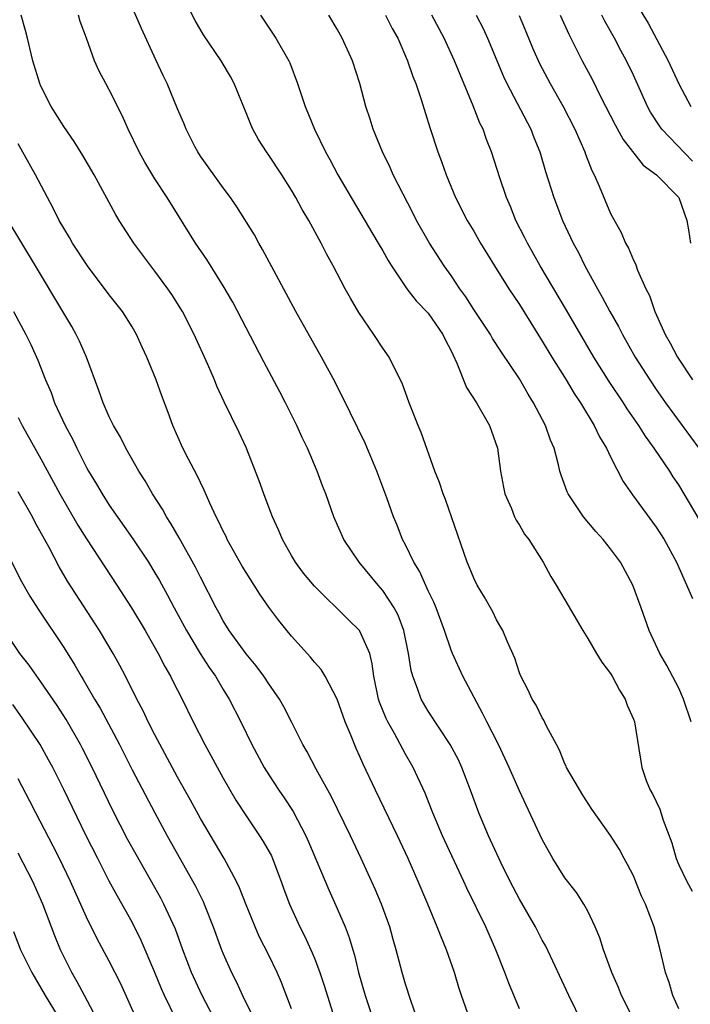
# Model space of a CAD drawing. Units: inches. Extents: x 2613000 to 2616000, y 1503000 to 1506000.
# Drawn here: x 2613089 to 2613148, y 1503714 to 1503801 of the extents above; entities that cross this region are included whole.
import ezdxf

# ---------------------------------------------------------------- set-up
doc = ezdxf.new("R2010")
doc.units = ezdxf.units.IN
doc.header["$MEASUREMENT"] = 0
doc.layers.add('LD26131503_2ft', color=205, linetype='Continuous')

msp = doc.modelspace()

# ---------------------------------------------------------------- linework, layer by layer
at = {"layer": 'LD26131503_2ft'}
for points, elevation in [([(2613143.653, 1503711.653), (2613141.971, 1503715), (2613141.697, 1503715.697), (2613141.11, 1503717), (2613140.384, 1503719), (2613140.052, 1503720.052), (2613139.651, 1503721), (2613139, 1503722.383), (2613138.666, 1503723), (2613138.01, 1503724.01), (2613137, 1503725.317), (2613135.92, 1503727), (2613135, 1503728.662), (2613133, 1503732.94), (2613132.111, 1503735), (2613131.76, 1503735.76), (2613131.154, 1503737), (2613130.139, 1503739), (2613129.77, 1503739.77), (2613128.021, 1503743), (2613127.115, 1503745), (2613127, 1503745.285), (2613126.433, 1503747), (2613125.687, 1503749), (2613125.485, 1503749.485), (2613125, 1503750.485), (2613124.224, 1503752.224), (2613123.741, 1503753), (2613123, 1503754.539), (2613122.751, 1503755), (2613122.256, 1503756.256), (2613121.937, 1503757), (2613121.349, 1503758.651), (2613120.484, 1503761), (2613119.447, 1503763.447), (2613118.152, 1503766.152), (2613116.812, 1503768.812), (2613115.638, 1503771), (2613113.382, 1503775), (2613111.471, 1503778.529), (2613110.457, 1503780.456), (2613110.127, 1503781), (2613109.734, 1503781.734), (2613108.2, 1503784.2), (2613107.647, 1503785), (2613107, 1503785.864), (2613105, 1503788.646), (2613104.765, 1503789), (2613104.511, 1503789.489), (2613103.743, 1503791), (2613103.536, 1503791.537), (2613103, 1503792.787), (2613102.082, 1503795), (2613101.724, 1503795.724), (2613101.086, 1503797.086), (2613099.838, 1503799.838), (2613098.025, 1503804.025)], 7954), ([(2613147, 1503713.805), (2613146.465, 1503715), (2613146.136, 1503716.136), (2613145.818, 1503717), (2613145.341, 1503719), (2613144.817, 1503721), (2613144.061, 1503723), (2613143.713, 1503723.713), (2613143, 1503725.472), (2613142.492, 1503726.492), (2613142.198, 1503727), (2613141.784, 1503727.784), (2613141, 1503729.029), (2613139.346, 1503731.346), (2613138.551, 1503732.551), (2613137.146, 1503735), (2613137.111, 1503735.111), (2613137, 1503735.325), (2613136.525, 1503736.526), (2613136.255, 1503737), (2613135.386, 1503738.614), (2613135.151, 1503739.15), (2613135, 1503739.348), (2613134.459, 1503740.459), (2613134.116, 1503741), (2613133.766, 1503741.766), (2613133.121, 1503743), (2613133, 1503743.306), (2613132.592, 1503744.592), (2613131.925, 1503746.075), (2613131.551, 1503747), (2613131, 1503747.961), (2613130.651, 1503748.65), (2613129.942, 1503749.941), (2613129.301, 1503751), (2613129, 1503751.613), (2613128.599, 1503752.599), (2613128.409, 1503753), (2613127.035, 1503757), (2613126.499, 1503758.499), (2613126.298, 1503759), (2613125.991, 1503759.991), (2613125.581, 1503761), (2613124.377, 1503764.377), (2613124.112, 1503765), (2613123.311, 1503767), (2613122.719, 1503768.719), (2613122.089, 1503769.911), (2613121.58, 1503771), (2613121, 1503771.777), (2613120.208, 1503773), (2613118.908, 1503774.908), (2613118.171, 1503776.171), (2613117.712, 1503777), (2613116.646, 1503779), (2613116.054, 1503780.054), (2613115.588, 1503781), (2613114.508, 1503783), (2613113.942, 1503783.942), (2613113.387, 1503785), (2613113, 1503785.662), (2613112.137, 1503787), (2613111, 1503788.717), (2613110.794, 1503789), (2613110.088, 1503790.088), (2613109.594, 1503791), (2613109.41, 1503791.41), (2613109, 1503792.449), (2613107.952, 1503795), (2613107.626, 1503795.626), (2613106.812, 1503797), (2613105.282, 1503799.282), (2613104.551, 1503800.552), (2613103, 1503803.566)], 7952), ([(2613142.661, 1503803), (2613144.31, 1503800.31), (2613146.053, 1503797), (2613147, 1503794.972), (2613148.06, 1503793)], 7934), ([(2613133, 1503713.815), (2613132.063, 1503716.063), (2613131.719, 1503717), (2613130.941, 1503719), (2613130.334, 1503720.334), (2613130.055, 1503721), (2613128.397, 1503724.397), (2613128.13, 1503725), (2613126.257, 1503729), (2613125.392, 1503731), (2613125.292, 1503731.292), (2613124.727, 1503732.727), (2613123.673, 1503735), (2613123, 1503736.173), (2613122.033, 1503737.966), (2613121.444, 1503739), (2613121.294, 1503739.294), (2613120.721, 1503740.721), (2613120.635, 1503741), (2613120.228, 1503743), (2613120.088, 1503744.087), (2613119.857, 1503745), (2613119, 1503746.942), (2613118.959, 1503747), (2613117.981, 1503747.981), (2613115, 1503750.891), (2613114.057, 1503752.057), (2613113.354, 1503753), (2613113, 1503753.599), (2613112.199, 1503755), (2613111.848, 1503755.849), (2613111.315, 1503757), (2613110.687, 1503758.687), (2613110.557, 1503759), (2613110.147, 1503760.146), (2613109, 1503763.065), (2613108.39, 1503764.39), (2613107.076, 1503767.076), (2613106.439, 1503768.439), (2613106.222, 1503769), (2613105.643, 1503770.356), (2613104.447, 1503773), (2613103.423, 1503775), (2613102.492, 1503776.492), (2613102.151, 1503777), (2613101, 1503778.556), (2613100.644, 1503779), (2613099.151, 1503781), (2613097.861, 1503783), (2613097.536, 1503783.537), (2613095.66, 1503787), (2613094.687, 1503788.687), (2613093.928, 1503789.928), (2613093, 1503791.245), (2613091.905, 1503793), (2613091, 1503794.762), (2613090.896, 1503795), (2613090.293, 1503797), (2613089.829, 1503799), (2613089.659, 1503799.659), (2613089.268, 1503801)], 7958), ([(2613138.539, 1503712.538), (2613137.339, 1503715), (2613135.306, 1503719.306), (2613135, 1503719.837), (2613134.407, 1503721), (2613133, 1503723.426), (2613132.185, 1503725), (2613131.407, 1503726.593), (2613130.291, 1503729), (2613129.436, 1503731), (2613128.715, 1503733), (2613127.958, 1503735), (2613127.651, 1503735.651), (2613126.914, 1503737), (2613125, 1503739.942), (2613124.387, 1503741), (2613124.065, 1503741.935), (2613123.639, 1503743), (2613123.501, 1503743.501), (2613123.267, 1503745), (2613122.841, 1503747), (2613122.346, 1503748.346), (2613121.994, 1503749), (2613121, 1503750.535), (2613120.591, 1503751), (2613118.921, 1503753), (2613117.585, 1503755), (2613116.707, 1503757), (2613116.001, 1503759), (2613115.716, 1503759.717), (2613115.248, 1503761), (2613114.384, 1503763), (2613113.935, 1503763.936), (2613113.455, 1503765), (2613112.466, 1503767), (2613111.968, 1503767.968), (2613110.573, 1503770.573), (2613107.835, 1503775.835), (2613107, 1503777.268), (2613105.555, 1503779.555), (2613104.557, 1503781), (2613102.076, 1503785), (2613101, 1503786.651), (2613100.113, 1503788.113), (2613099.616, 1503789), (2613098.653, 1503791), (2613098.158, 1503792.158), (2613097, 1503794.466), (2613096.687, 1503795), (2613096.105, 1503796.105), (2613095.707, 1503797), (2613095.007, 1503798.993), (2613094.455, 1503800.454), (2613094.288, 1503801)], 7956), ([(2613110.263, 1503801), (2613111.626, 1503799), (2613112.764, 1503797), (2613112.837, 1503796.837), (2613113.533, 1503795), (2613114.186, 1503793), (2613114.439, 1503792.438), (2613115.007, 1503791), (2613115.985, 1503789), (2613116.353, 1503788.352), (2613117.05, 1503787), (2613118.216, 1503785), (2613120.606, 1503781), (2613121, 1503780.326), (2613121.469, 1503779.47), (2613121.769, 1503779), (2613123.128, 1503777), (2613123.937, 1503775.937), (2613125, 1503774.845), (2613126.278, 1503773), (2613126.504, 1503772.503), (2613127, 1503771.563), (2613127.175, 1503771.175), (2613127.519, 1503770.481), (2613128.344, 1503768.344), (2613129.225, 1503767), (2613130.38, 1503765), (2613131.068, 1503763), (2613131.342, 1503761), (2613131.594, 1503759.594), (2613131.727, 1503759), (2613132.297, 1503757.704), (2613132.573, 1503757), (2613132.707, 1503756.708), (2613133, 1503756.247), (2613133.458, 1503755.458), (2613133.819, 1503755), (2613135.084, 1503753), (2613135.764, 1503751.764), (2613136.238, 1503751), (2613137, 1503749.713), (2613138.577, 1503747), (2613139, 1503746.313), (2613139.761, 1503745), (2613140.237, 1503744.237), (2613141, 1503743.24), (2613141.141, 1503743), (2613141.771, 1503741.771), (2613142.285, 1503741), (2613142.457, 1503740.457), (2613143, 1503739.238), (2613143.09, 1503739), (2613143.737, 1503735), (2613144.139, 1503733.86), (2613144.485, 1503733), (2613144.683, 1503732.683), (2613145.324, 1503731.324), (2613145.627, 1503730.373), (2613146.373, 1503728.373), (2613146.77, 1503727), (2613147, 1503726.456), (2613147.682, 1503725), (2613148.15, 1503724.15)], 7950), ([(2613148.08, 1503739), (2613147.415, 1503741), (2613147, 1503741.946), (2613145.943, 1503743.943), (2613145.316, 1503745), (2613144.394, 1503747), (2613143.691, 1503749), (2613142.962, 1503751), (2613141.862, 1503753), (2613141, 1503754.188), (2613140.356, 1503755), (2613139.714, 1503755.714), (2613138.628, 1503757), (2613137.278, 1503759), (2613137.189, 1503759.188), (2613136.655, 1503760.655), (2613136.561, 1503761), (2613136.437, 1503761.563), (2613136.038, 1503763), (2613135.718, 1503763.718), (2613135.281, 1503765), (2613134.484, 1503766.483), (2613134.239, 1503767), (2613133.758, 1503767.758), (2613133, 1503769.093), (2613131.424, 1503771.424), (2613130.646, 1503772.645), (2613130.447, 1503773), (2613129, 1503775.191), (2613128.292, 1503776.292), (2613127.78, 1503777), (2613127, 1503778.16), (2613126.402, 1503779), (2613125.095, 1503781), (2613123.975, 1503783), (2613123.657, 1503783.657), (2613121.929, 1503787), (2613121.646, 1503787.645), (2613120.972, 1503789.028), (2613120.171, 1503791), (2613119.894, 1503791.894), (2613119.523, 1503793), (2613118.977, 1503795), (2613118.333, 1503797), (2613117.436, 1503799), (2613117, 1503799.765), (2613116.269, 1503801)], 7948), ([(2613121.23, 1503801), (2613121.836, 1503799.836), (2613122.317, 1503799), (2613123.18, 1503797), (2613123.636, 1503795.636), (2613123.901, 1503795), (2613124.387, 1503793.613), (2613125.147, 1503791.147), (2613125.841, 1503789), (2613126.167, 1503788.167), (2613126.566, 1503787), (2613127.402, 1503785), (2613128.427, 1503783), (2613129, 1503782.051), (2613129.597, 1503781), (2613130.816, 1503779), (2613132.079, 1503777), (2613133, 1503775.615), (2613135, 1503772.404), (2613135.844, 1503771), (2613137.096, 1503769), (2613137.807, 1503767.807), (2613138.356, 1503767), (2613139.57, 1503765), (2613140.019, 1503764.019), (2613140.645, 1503763), (2613141, 1503762.246), (2613142.099, 1503760.099), (2613142.924, 1503758.924), (2613145, 1503756.075), (2613145.694, 1503755), (2613146.8, 1503753), (2613148.178, 1503749.822)], 7946), ([(2613148.784, 1503756.784), (2613147, 1503759.788), (2613146.509, 1503760.509), (2613146.204, 1503761), (2613144.841, 1503763), (2613144.055, 1503764.055), (2613143.474, 1503765), (2613142.46, 1503766.46), (2613142.124, 1503767), (2613140.874, 1503768.874), (2613139.534, 1503771), (2613137.127, 1503775.127), (2613134.832, 1503779), (2613133.708, 1503781), (2613133.479, 1503781.479), (2613132.698, 1503783), (2613132.208, 1503784.208), (2613131.856, 1503785), (2613131.276, 1503786.725), (2613130.554, 1503789), (2613130.106, 1503790.106), (2613129.803, 1503791), (2613129.532, 1503791.533), (2613128.943, 1503793.057), (2613127.786, 1503795.786), (2613127.31, 1503797), (2613126.403, 1503799), (2613125.319, 1503801)], 7944), ([(2613129.201, 1503801), (2613129.822, 1503799.822), (2613130.212, 1503799), (2613131.612, 1503795.613), (2613131.907, 1503795), (2613134.004, 1503791), (2613134.277, 1503790.277), (2613134.795, 1503789), (2613135.29, 1503787.29), (2613136.006, 1503785), (2613136.787, 1503783), (2613137.719, 1503781), (2613138.174, 1503780.174), (2613138.734, 1503779), (2613139.842, 1503777), (2613140.274, 1503776.274), (2613140.944, 1503775), (2613141.69, 1503773.69), (2613142.036, 1503773), (2613143.169, 1503771), (2613144.437, 1503769), (2613145, 1503768.174), (2613145.829, 1503767), (2613148.761, 1503763)], 7942), ([(2613132.972, 1503800.972), (2613133.567, 1503799.567), (2613134.145, 1503798.145), (2613134.758, 1503796.758), (2613135.701, 1503795), (2613136.839, 1503793), (2613137.863, 1503791), (2613138.744, 1503789), (2613138.806, 1503788.806), (2613139.367, 1503787.367), (2613139.567, 1503787), (2613140.008, 1503785.992), (2613141, 1503783.609), (2613141.932, 1503781.933), (2613142.325, 1503781), (2613142.574, 1503780.574), (2613143, 1503779.501), (2613143.183, 1503779.183), (2613143.356, 1503778.644), (2613144.102, 1503777), (2613144.42, 1503776.42), (2613144.893, 1503775), (2613145.797, 1503773), (2613146.239, 1503772.239), (2613146.888, 1503771), (2613148.203, 1503769)], 7940), ([(2613136.584, 1503801), (2613137.33, 1503799.33), (2613137.51, 1503799), (2613138.518, 1503797), (2613139.379, 1503795.379), (2613140.127, 1503793.873), (2613141.393, 1503791.393), (2613142.096, 1503790.096), (2613143.85, 1503787.85), (2613145.043, 1503787), (2613146.998, 1503785), (2613147.685, 1503783), (2613147.836, 1503782.164), (2613148.021, 1503781)], 7938), ([(2613148.199, 1503788.199), (2613145.503, 1503791), (2613145.294, 1503791.294), (2613144.507, 1503792.507), (2613144.239, 1503793), (2613143, 1503795.728), (2613142.397, 1503797), (2613141.906, 1503797.906), (2613141.349, 1503799), (2613140.49, 1503800.49), (2613140.234, 1503801)], 7936), ([(2613128.62, 1503713), (2613127.921, 1503715), (2613127.691, 1503715.691), (2613127.298, 1503717), (2613126.601, 1503719), (2613126.121, 1503720.121), (2613125.793, 1503721), (2613124.952, 1503723), (2613124.107, 1503725), (2613123.231, 1503727), (2613122.3, 1503729), (2613120.373, 1503733), (2613119.293, 1503735.293), (2613119, 1503735.968), (2613118.67, 1503736.67), (2613118.219, 1503737.781), (2613117.691, 1503739), (2613116.996, 1503741), (2613115.948, 1503743), (2613115.586, 1503743.585), (2613115, 1503744.239), (2613114.667, 1503744.667), (2613113, 1503746.503), (2613111.879, 1503747.879), (2613111, 1503749.064), (2613110.203, 1503750.203), (2613109.713, 1503751), (2613109, 1503752.109), (2613108.671, 1503752.671), (2613107.36, 1503755), (2613107.25, 1503755.25), (2613107, 1503755.724), (2613106.599, 1503756.599), (2613106.376, 1503757), (2613105.816, 1503758.185), (2613105.335, 1503759.335), (2613105, 1503759.99), (2613104.682, 1503760.683), (2613103.943, 1503762.057), (2613103.465, 1503763), (2613102.571, 1503765), (2613102.155, 1503766.155), (2613101.604, 1503767.604), (2613101.106, 1503769), (2613100.298, 1503771), (2613099.884, 1503771.884), (2613099.39, 1503773), (2613099, 1503773.673), (2613098.165, 1503775), (2613097, 1503776.477), (2613095.074, 1503779), (2613093.783, 1503781), (2613093.504, 1503781.504), (2613093, 1503782.322), (2613092.613, 1503783), (2613092.083, 1503784.083), (2613091.564, 1503785), (2613090.519, 1503787), (2613089, 1503789.713)], 7960), ([(2613124.264, 1503712.264), (2613123.457, 1503714.544), (2613123, 1503715.974), (2613122.702, 1503717), (2613122.185, 1503719), (2613121.91, 1503719.91), (2613121.619, 1503721), (2613120.88, 1503723), (2613120.324, 1503724.324), (2613119.107, 1503727), (2613118.17, 1503729), (2613116.477, 1503732.477), (2613115.158, 1503734.842), (2613114.369, 1503736.369), (2613113.99, 1503737), (2613112.996, 1503739), (2613112.315, 1503740.315), (2613111.931, 1503741), (2613111, 1503742.322), (2613110.557, 1503743), (2613109.901, 1503743.901), (2613109, 1503744.959), (2613107.53, 1503747), (2613107, 1503747.861), (2613106.606, 1503748.605), (2613106.377, 1503749), (2613105, 1503751.68), (2613104.566, 1503752.566), (2613103.142, 1503755.142), (2613102.41, 1503756.41), (2613102.015, 1503757), (2613101.658, 1503757.658), (2613100.786, 1503759), (2613100.14, 1503760.14), (2613099.594, 1503761), (2613098.462, 1503763), (2613097.977, 1503763.977), (2613097.375, 1503765), (2613097, 1503765.772), (2613096.453, 1503767), (2613096.085, 1503768.085), (2613094.999, 1503771), (2613094.39, 1503772.39), (2613094.093, 1503773), (2613093.7, 1503773.7), (2613092.933, 1503775), (2613090.509, 1503779), (2613088.122, 1503783)], 7962), ([(2613088.577, 1503775), (2613089.672, 1503773), (2613090.104, 1503772.104), (2613090.73, 1503770.729), (2613091.404, 1503769), (2613091.884, 1503767.884), (2613092.196, 1503767), (2613093.125, 1503765), (2613093.786, 1503763.786), (2613094.159, 1503763), (2613095, 1503761.311), (2613095.17, 1503761), (2613095.866, 1503759.866), (2613096.362, 1503759), (2613097, 1503758.023), (2613099.063, 1503755.062), (2613100.433, 1503753), (2613101, 1503752.083), (2613101.403, 1503751.403), (2613102.113, 1503750.113), (2613102.693, 1503749), (2613103.778, 1503747), (2613104.984, 1503744.984), (2613105.765, 1503743.765), (2613106.317, 1503743), (2613107, 1503741.844), (2613107.527, 1503741), (2613108.533, 1503739), (2613109.513, 1503737), (2613110.605, 1503735), (2613111, 1503734.36), (2613111.878, 1503733), (2613112.335, 1503732.335), (2613113.125, 1503731.125), (2613114.245, 1503729), (2613114.481, 1503728.481), (2613116.257, 1503724.257), (2613117, 1503722.633), (2613117.707, 1503721), (2613118.069, 1503720.069), (2613118.371, 1503719), (2613118.524, 1503718.524), (2613118.877, 1503717), (2613119.467, 1503715), (2613120.334, 1503712.334)], 7964), ([(2613089, 1503765.692), (2613089.354, 1503765), (2613091, 1503762.079), (2613092.652, 1503759), (2613094.25, 1503756.25), (2613095, 1503755.049), (2613096.597, 1503752.597), (2613097.67, 1503751), (2613098.96, 1503749), (2613100.144, 1503747), (2613101.295, 1503745), (2613101.867, 1503743.867), (2613102.375, 1503743), (2613102.577, 1503742.577), (2613103.384, 1503741), (2613104.358, 1503739), (2613105.384, 1503737), (2613107, 1503734.052), (2613108.119, 1503732.119), (2613109, 1503730.738), (2613110.198, 1503729), (2613110.511, 1503728.511), (2613111.231, 1503727.231), (2613111.339, 1503727), (2613112.1, 1503725), (2613112.327, 1503724.327), (2613112.809, 1503723), (2613113.721, 1503721), (2613114.161, 1503720.161), (2613114.695, 1503719), (2613115, 1503718.271), (2613115.478, 1503717), (2613115.854, 1503715.854), (2613117.389, 1503711)], 7966), ([(2613113, 1503713.806), (2613112.118, 1503716.118), (2613111.732, 1503717), (2613111, 1503718.522), (2613110.164, 1503720.164), (2613109.797, 1503721), (2613109, 1503722.937), (2613108.435, 1503724.435), (2613108.16, 1503725), (2613107.071, 1503727), (2613105, 1503730.516), (2613104.124, 1503732.124), (2613103, 1503734.135), (2613101, 1503737.867), (2613100.425, 1503739), (2613099.975, 1503739.975), (2613099.43, 1503741), (2613098.423, 1503743), (2613097.931, 1503743.931), (2613097.331, 1503745), (2613096.149, 1503747), (2613093.341, 1503751.341), (2613092.591, 1503752.591), (2613091.711, 1503754.289), (2613090.504, 1503756.504), (2613090.251, 1503757), (2613089, 1503759.176)], 7968), ([(2613087.408, 1503755), (2613089.307, 1503751.307), (2613090.033, 1503750.033), (2613090.804, 1503748.804), (2613093, 1503745.513), (2613093.982, 1503743.982), (2613094.538, 1503743), (2613094.719, 1503742.72), (2613095.713, 1503741), (2613096.197, 1503740.197), (2613097.889, 1503737), (2613099, 1503734.775), (2613100.983, 1503731), (2613102.082, 1503729), (2613104.569, 1503724.569), (2613105.234, 1503723.234), (2613105.336, 1503723), (2613106.131, 1503721), (2613106.849, 1503719), (2613107, 1503718.628), (2613107.727, 1503717), (2613108.167, 1503716.167), (2613108.7, 1503715), (2613110.108, 1503712.108)], 7970), ([(2613106.458, 1503712.458), (2613105.157, 1503715), (2613104.23, 1503717), (2613103.46, 1503719), (2613102.801, 1503720.8), (2613101.794, 1503723), (2613101.52, 1503723.52), (2613101, 1503724.448), (2613099.345, 1503727.345), (2613098.639, 1503728.639), (2613097.281, 1503731.281), (2613095.489, 1503735), (2613094.652, 1503736.652), (2613094.468, 1503737), (2613093.202, 1503739.202), (2613092.425, 1503740.425), (2613091, 1503742.521), (2613089.962, 1503743.962), (2613089.149, 1503745), (2613087.787, 1503747)], 7972), ([(2613102.868, 1503712.868), (2613101.838, 1503715), (2613101.58, 1503715.58), (2613101, 1503717.006), (2613099.81, 1503719.81), (2613099, 1503721.408), (2613097.708, 1503723.709), (2613097, 1503725.025), (2613095.985, 1503727), (2613094.945, 1503729.055), (2613093, 1503733.069), (2613092.036, 1503735), (2613091.674, 1503735.674), (2613090.919, 1503737), (2613089.36, 1503739.36), (2613088.519, 1503740.519)], 7974), ([(2613099.364, 1503713), (2613098.006, 1503716.005), (2613097, 1503718.011), (2613095.949, 1503719.949), (2613095, 1503721.871), (2613093.59, 1503725), (2613092.623, 1503727), (2613092.081, 1503728.081), (2613090.555, 1503731), (2613090.036, 1503732.036), (2613089, 1503733.988)], 7976), ([(2613095.89, 1503713), (2613094.809, 1503715), (2613094.188, 1503716.188), (2613093.699, 1503717), (2613092.712, 1503719), (2613092.21, 1503720.21), (2613091.158, 1503723), (2613090.276, 1503725), (2613089, 1503727.468)], 7978), ([(2613088.597, 1503720.597), (2613089.205, 1503719), (2613090.201, 1503717), (2613091.363, 1503715), (2613092.733, 1503712.733)], 7980)]:
    msp.add_lwpolyline(points, dxfattribs=dict(at, elevation=elevation))

doc.saveas('drawing.dxf')
